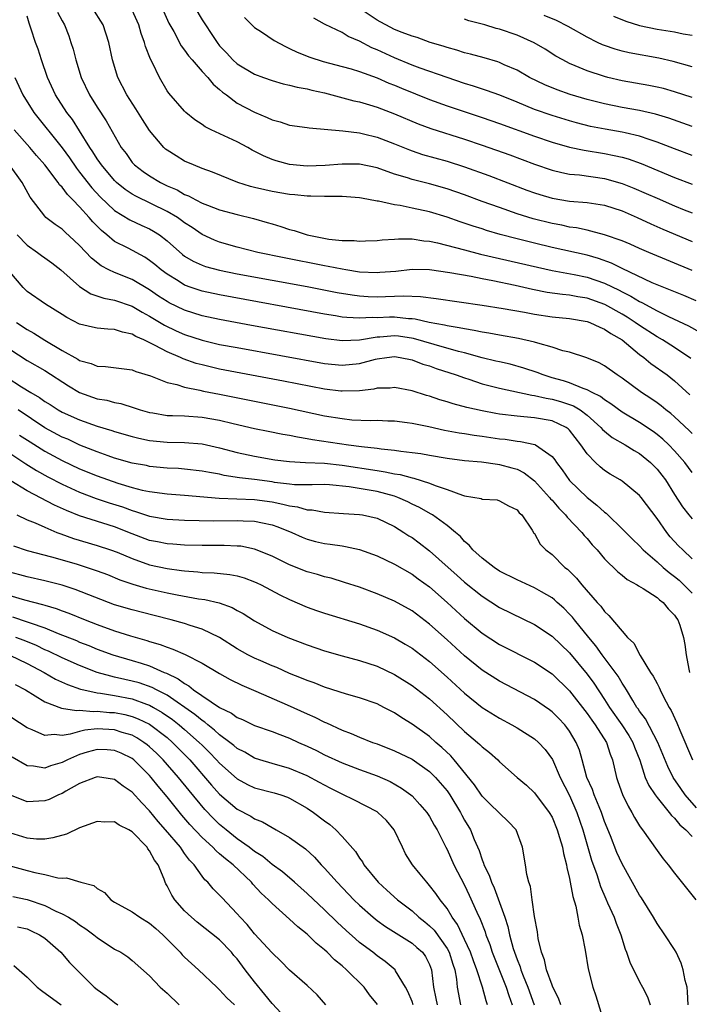
# Model space of a CAD drawing. Units: inches. Extents: x 2649000 to 2652000, y 1554000 to 1557000.
# Drawn here: x 2650416 to 2650493, y 1554463 to 1554576 of the extents above; entities that cross this region are included whole.
import ezdxf

# ---------------------------------------------------------------- set-up
doc = ezdxf.new("R2010")
doc.units = ezdxf.units.IN
doc.header["$MEASUREMENT"] = 0
doc.layers.add('LD26491554_2ft', color=201, linetype='Continuous')

msp = doc.modelspace()

# ---------------------------------------------------------------- linework, layer by layer
at = {"layer": 'LD26491554_2ft'}
for points, elevation in [([(2650420.48, 1554576.48), (2650421, 1554575.46), (2650421.26, 1554575), (2650421.75, 1554573.75), (2650422.01, 1554573), (2650422.25, 1554572.25), (2650422.56, 1554571), (2650423.17, 1554569), (2650424.13, 1554567), (2650425, 1554565.61), (2650426.04, 1554564.04), (2650427.76, 1554561), (2650428.3, 1554560.3), (2650429, 1554559.3), (2650429.27, 1554559), (2650430.25, 1554558.25), (2650431, 1554557.74), (2650432.24, 1554557), (2650433, 1554556.63), (2650434.14, 1554556.14), (2650435, 1554555.63), (2650435.46, 1554555.46), (2650436.29, 1554555), (2650437, 1554554.64), (2650437.6, 1554554.4), (2650439, 1554553.88), (2650441, 1554553.35), (2650442.89, 1554552.89), (2650444.44, 1554552.44), (2650445, 1554552.27), (2650445.98, 1554551.98), (2650447, 1554551.64), (2650447.51, 1554551.51), (2650449, 1554551.02), (2650451.47, 1554550.53), (2650453, 1554550.38), (2650454.38, 1554550.38), (2650455, 1554550.3), (2650455.69, 1554550.31), (2650457, 1554550.36), (2650457.57, 1554550.43), (2650459, 1554550.51), (2650459.44, 1554550.56), (2650461, 1554550.55), (2650462.33, 1554550.33), (2650463, 1554550.29), (2650463.9, 1554550.1), (2650467, 1554549.28), (2650468.82, 1554548.82), (2650475.32, 1554547.32), (2650477, 1554546.95), (2650479.51, 1554546.49), (2650481, 1554546.18), (2650483, 1554545.5), (2650484.68, 1554544.68), (2650485, 1554544.5), (2650486, 1554544), (2650487, 1554543.4), (2650487.28, 1554543.28), (2650489, 1554542.33), (2650490.32, 1554541.68), (2650492.61, 1554540.61), (2650493.89, 1554539.89)], 8254), ([(2650493.46, 1554543.46), (2650492.07, 1554544.07), (2650488.46, 1554545.54), (2650485, 1554547.15), (2650483.78, 1554547.78), (2650482.3, 1554548.3), (2650481, 1554548.67), (2650477, 1554549.58), (2650475, 1554550.05), (2650473, 1554550.56), (2650471.07, 1554551.07), (2650469.52, 1554551.52), (2650469, 1554551.69), (2650467.99, 1554551.99), (2650466.49, 1554552.49), (2650465, 1554553.02), (2650463, 1554553.65), (2650461, 1554554.08), (2650459.65, 1554554.35), (2650459, 1554554.43), (2650457.15, 1554554.85), (2650457, 1554554.86), (2650455.21, 1554555.21), (2650455, 1554555.26), (2650453, 1554555.4), (2650451.41, 1554555.41), (2650451, 1554555.39), (2650449.44, 1554555.44), (2650449, 1554555.42), (2650447.58, 1554555.58), (2650447, 1554555.62), (2650445, 1554555.98), (2650444.15, 1554556.15), (2650443, 1554556.44), (2650442.54, 1554556.54), (2650441.07, 1554557), (2650438.19, 1554558.19), (2650437, 1554558.6), (2650436.02, 1554559), (2650435, 1554559.45), (2650434.03, 1554560.03), (2650433, 1554560.68), (2650432.82, 1554560.82), (2650432.63, 1554561), (2650431, 1554562.94), (2650430.19, 1554564.19), (2650429.43, 1554565.43), (2650428.4, 1554567), (2650427.37, 1554569), (2650426.74, 1554571), (2650426.33, 1554573), (2650425.7, 1554575), (2650424.44, 1554577)], 8252), ([(2650493, 1554546.95), (2650488.05, 1554549), (2650487, 1554549.45), (2650485.93, 1554549.93), (2650485, 1554550.32), (2650483, 1554551.02), (2650481.45, 1554551.45), (2650481, 1554551.53), (2650479.8, 1554551.81), (2650479, 1554551.9), (2650478.11, 1554552.11), (2650477, 1554552.31), (2650474.85, 1554552.85), (2650473, 1554553.43), (2650471, 1554554.12), (2650469, 1554554.84), (2650467, 1554555.58), (2650465, 1554556.28), (2650463, 1554556.84), (2650461, 1554557.33), (2650460.49, 1554557.51), (2650459, 1554557.96), (2650457, 1554558.67), (2650455, 1554559.08), (2650453, 1554559.09), (2650451.07, 1554558.93), (2650449, 1554558.85), (2650447, 1554559.04), (2650445.47, 1554559.47), (2650445, 1554559.63), (2650444.03, 1554560.03), (2650442.71, 1554560.71), (2650442.21, 1554561), (2650441, 1554561.64), (2650438.04, 1554563), (2650437.35, 1554563.35), (2650437, 1554563.62), (2650436.16, 1554564.16), (2650435.14, 1554565), (2650435, 1554565.13), (2650433.19, 1554567.19), (2650433, 1554567.48), (2650432.12, 1554569), (2650431.32, 1554570.68), (2650431.09, 1554571.09), (2650430.54, 1554572.54), (2650430.43, 1554573), (2650430.03, 1554574.03), (2650429.76, 1554575), (2650429, 1554576.69)], 8250), ([(2650432.57, 1554576.57), (2650433.21, 1554575.21), (2650433.76, 1554574.24), (2650434.62, 1554572.62), (2650435, 1554572.13), (2650435.46, 1554571.46), (2650435.85, 1554571), (2650437, 1554569.7), (2650437.65, 1554569), (2650438.25, 1554568.25), (2650439, 1554567.62), (2650439.32, 1554567.32), (2650439.78, 1554567), (2650441, 1554566.08), (2650443, 1554565.03), (2650444.44, 1554564.44), (2650445, 1554564.16), (2650445.92, 1554563.92), (2650447, 1554563.56), (2650449, 1554563.28), (2650449.24, 1554563.24), (2650453.1, 1554562.9), (2650455, 1554562.66), (2650455.43, 1554562.57), (2650457, 1554562.18), (2650459, 1554561.43), (2650460.72, 1554560.72), (2650461, 1554560.62), (2650462.2, 1554560.2), (2650465, 1554559.42), (2650467, 1554558.79), (2650469.79, 1554557.79), (2650474.13, 1554556.13), (2650475, 1554555.82), (2650475.62, 1554555.62), (2650477, 1554555.21), (2650479, 1554554.87), (2650481, 1554554.72), (2650483, 1554554.41), (2650485, 1554553.75), (2650486.73, 1554553), (2650488.28, 1554552.28), (2650489.67, 1554551.67), (2650493, 1554550.27)], 8248), ([(2650436.16, 1554577), (2650437, 1554575.59), (2650437.24, 1554575.24), (2650437.37, 1554575), (2650438.03, 1554574.03), (2650438.7, 1554573), (2650439, 1554572.62), (2650439.8, 1554571.8), (2650440.51, 1554571), (2650441, 1554570.56), (2650443, 1554569.38), (2650444.01, 1554569), (2650445, 1554568.65), (2650446.28, 1554568.28), (2650447, 1554568.11), (2650447.88, 1554567.88), (2650449, 1554567.69), (2650449.55, 1554567.55), (2650451, 1554567.24), (2650454.34, 1554566.34), (2650455, 1554566.2), (2650456.13, 1554565.87), (2650457, 1554565.6), (2650459, 1554564.84), (2650461.71, 1554563.71), (2650463.16, 1554563.16), (2650467, 1554561.93), (2650469, 1554561.27), (2650472.16, 1554560.16), (2650475, 1554559.08), (2650477, 1554558.39), (2650478.12, 1554558.12), (2650479, 1554557.95), (2650480.14, 1554557.86), (2650483, 1554557.46), (2650485, 1554556.89), (2650486.35, 1554556.35), (2650487.75, 1554555.75), (2650489, 1554555.19), (2650491, 1554554.33), (2650492.12, 1554553.88), (2650493, 1554553.53)], 8246), ([(2650493, 1554563.39), (2650490.34, 1554564.34), (2650488.81, 1554564.81), (2650487, 1554565.23), (2650485, 1554565.57), (2650483, 1554565.98), (2650481, 1554566.5), (2650479.06, 1554567.06), (2650477.57, 1554567.57), (2650476.16, 1554568.16), (2650474.42, 1554569), (2650473, 1554569.82), (2650471.54, 1554570.46), (2650471, 1554570.71), (2650470.79, 1554570.79), (2650469.24, 1554571.24), (2650467.68, 1554571.68), (2650467, 1554571.83), (2650466.11, 1554572.11), (2650465, 1554572.41), (2650464.56, 1554572.56), (2650463.08, 1554573), (2650461.57, 1554573.57), (2650461, 1554573.73), (2650459.86, 1554574.14), (2650459, 1554574.49), (2650457.99, 1554575), (2650457.37, 1554575.37), (2650457, 1554575.56), (2650454.94, 1554576.94)], 8240), ([(2650492.88, 1554536.88), (2650491, 1554538.13), (2650489.63, 1554539), (2650489, 1554539.35), (2650487, 1554540.65), (2650486.51, 1554541), (2650485.59, 1554541.59), (2650485, 1554541.94), (2650483.04, 1554543.04), (2650481, 1554543.76), (2650479.93, 1554543.93), (2650479, 1554544.1), (2650478.18, 1554544.18), (2650476.44, 1554544.44), (2650474.77, 1554544.77), (2650472.79, 1554545.21), (2650470.25, 1554545.75), (2650469, 1554545.98), (2650467.76, 1554546.24), (2650465.32, 1554546.68), (2650463, 1554547.01), (2650461, 1554547.05), (2650459.16, 1554546.84), (2650457.31, 1554546.69), (2650457, 1554546.67), (2650455, 1554546.76), (2650453.41, 1554547), (2650453, 1554547.07), (2650451.4, 1554547.4), (2650451, 1554547.46), (2650446.37, 1554548.37), (2650443.38, 1554549), (2650441, 1554549.61), (2650439, 1554550.18), (2650438.41, 1554550.41), (2650437, 1554551.04), (2650435.85, 1554551.85), (2650435, 1554552.39), (2650434.66, 1554552.66), (2650434.17, 1554553), (2650433, 1554553.69), (2650429.43, 1554555.43), (2650429, 1554555.68), (2650428.2, 1554556.2), (2650427.23, 1554557), (2650427, 1554557.22), (2650425.48, 1554559), (2650425.3, 1554559.3), (2650425, 1554559.7), (2650424.51, 1554560.51), (2650424.16, 1554561), (2650423, 1554562.89), (2650422.18, 1554564.18), (2650421.53, 1554565), (2650420.24, 1554567), (2650419.32, 1554569), (2650418.63, 1554571), (2650418.24, 1554572.24), (2650417.97, 1554573), (2650417.46, 1554574.54), (2650417.22, 1554575.22), (2650417, 1554576)], 8256), ([(2650441.85, 1554575.85), (2650443, 1554574.72), (2650443.8, 1554574.2), (2650445.22, 1554573.22), (2650446.53, 1554572.53), (2650447, 1554572.33), (2650447.88, 1554571.88), (2650449.32, 1554571.32), (2650450.84, 1554570.84), (2650453, 1554570.27), (2650454.02, 1554569.98), (2650455, 1554569.68), (2650457, 1554568.95), (2650458.35, 1554568.35), (2650459, 1554568.11), (2650459.78, 1554567.78), (2650463, 1554566.5), (2650465, 1554565.77), (2650469, 1554564.44), (2650471, 1554563.75), (2650475, 1554562.29), (2650477, 1554561.6), (2650479, 1554561.04), (2650480.68, 1554560.68), (2650483, 1554560.31), (2650484.1, 1554560.1), (2650485, 1554559.88), (2650485.69, 1554559.69), (2650487.17, 1554559.17), (2650491, 1554557.58), (2650493, 1554556.8)], 8244), ([(2650493, 1554560.09), (2650491, 1554560.84), (2650489, 1554561.62), (2650488.09, 1554561.91), (2650487, 1554562.29), (2650485.34, 1554562.66), (2650485, 1554562.75), (2650483.08, 1554563.08), (2650481.41, 1554563.41), (2650479.81, 1554563.81), (2650479, 1554564.03), (2650477, 1554564.64), (2650475, 1554565.35), (2650473, 1554566.18), (2650471.04, 1554566.96), (2650469.52, 1554567.52), (2650468.02, 1554568.02), (2650467, 1554568.33), (2650465, 1554568.99), (2650461.94, 1554570.06), (2650461, 1554570.41), (2650459, 1554571.23), (2650457, 1554572.16), (2650456.4, 1554572.4), (2650455, 1554573.15), (2650453.69, 1554573.69), (2650453, 1554574.13), (2650451.06, 1554575.06), (2650451, 1554575.11), (2650449.77, 1554575.77)], 8242), ([(2650493, 1554566.71), (2650491, 1554567.37), (2650489.73, 1554567.73), (2650489, 1554567.9), (2650488.08, 1554568.08), (2650485, 1554568.62), (2650483.38, 1554569), (2650483, 1554569.1), (2650481, 1554569.76), (2650479.65, 1554570.35), (2650479, 1554570.6), (2650478.24, 1554571), (2650477.45, 1554571.45), (2650476.22, 1554572.22), (2650474.97, 1554572.97), (2650473, 1554573.84), (2650471, 1554574.52), (2650470.61, 1554574.61), (2650469.33, 1554575), (2650467.47, 1554575.47), (2650467, 1554575.65)], 8238), ([(2650493, 1554570.21), (2650490.83, 1554570.83), (2650489.19, 1554571.19), (2650485.82, 1554571.82), (2650485, 1554572.02), (2650484.23, 1554572.23), (2650483, 1554572.65), (2650482.75, 1554572.75), (2650482.21, 1554573), (2650481, 1554573.6), (2650478.84, 1554574.84), (2650477.51, 1554575.51), (2650476.09, 1554576.09)], 8236), ([(2650484.02, 1554576.02), (2650485.43, 1554575.43), (2650487, 1554574.96), (2650489, 1554574.54), (2650491, 1554574.22), (2650492, 1554574), (2650493, 1554573.82)], 8234), ([(2650415.59, 1554569), (2650416.51, 1554567), (2650417.76, 1554565), (2650421, 1554560.97), (2650421.82, 1554559.82), (2650422.63, 1554558.63), (2650423, 1554558.19), (2650424.4, 1554556.4), (2650425.35, 1554555.35), (2650427, 1554553.8), (2650428.74, 1554552.74), (2650430.09, 1554552.09), (2650431, 1554551.69), (2650431.44, 1554551.44), (2650432.13, 1554551), (2650433, 1554550.33), (2650434.76, 1554548.76), (2650435, 1554548.59), (2650435.99, 1554547.99), (2650437, 1554547.53), (2650437.4, 1554547.4), (2650439, 1554546.97), (2650441, 1554546.57), (2650449, 1554545.09), (2650452.43, 1554544.43), (2650454.14, 1554544.14), (2650455, 1554544.03), (2650455.98, 1554543.98), (2650457, 1554543.94), (2650457.98, 1554543.98), (2650459, 1554543.99), (2650460.03, 1554544.03), (2650461.95, 1554543.95), (2650463.74, 1554543.74), (2650469, 1554542.98), (2650471.41, 1554542.59), (2650473.84, 1554542.16), (2650475, 1554541.94), (2650477, 1554541.64), (2650479, 1554541.44), (2650481, 1554541.12), (2650481.32, 1554541), (2650482.45, 1554540.45), (2650483, 1554540.24), (2650483.73, 1554539.73), (2650485, 1554539), (2650487, 1554537.35), (2650487.49, 1554537), (2650488.31, 1554536.31), (2650490.16, 1554535), (2650491, 1554534.34), (2650492.74, 1554532.74)], 8258), ([(2650493, 1554528.29), (2650492.66, 1554528.66), (2650491, 1554530.2), (2650490.58, 1554530.58), (2650490, 1554531), (2650489.47, 1554531.47), (2650489, 1554531.81), (2650488.3, 1554532.3), (2650487.24, 1554533), (2650485, 1554534.64), (2650484.43, 1554535), (2650483, 1554536.03), (2650482.38, 1554536.38), (2650480.97, 1554536.97), (2650479, 1554537.59), (2650478.23, 1554537.77), (2650477, 1554538.19), (2650475.38, 1554538.62), (2650475, 1554538.76), (2650473.16, 1554539.16), (2650471, 1554539.53), (2650469.76, 1554539.76), (2650469, 1554539.88), (2650468.09, 1554540.09), (2650467, 1554540.25), (2650466.4, 1554540.4), (2650465, 1554540.61), (2650464.69, 1554540.69), (2650462.96, 1554541), (2650461.37, 1554541.37), (2650461, 1554541.41), (2650460.58, 1554541.42), (2650459, 1554541.59), (2650458.41, 1554541.59), (2650457, 1554541.54), (2650456.44, 1554541.56), (2650455, 1554541.47), (2650453.55, 1554541.55), (2650453, 1554541.62), (2650452.24, 1554541.76), (2650451, 1554541.95), (2650439, 1554544.14), (2650437, 1554544.58), (2650435.74, 1554545), (2650435, 1554545.27), (2650434.26, 1554545.74), (2650433, 1554546.5), (2650432.32, 1554547), (2650431.61, 1554547.61), (2650431, 1554548.09), (2650430.45, 1554548.45), (2650428.53, 1554549.47), (2650427, 1554550.26), (2650426.1, 1554551), (2650425.49, 1554551.49), (2650424.49, 1554552.49), (2650424.07, 1554553), (2650423, 1554554.21), (2650422.23, 1554555), (2650421.61, 1554555.61), (2650421, 1554556.45), (2650420.71, 1554556.71), (2650420.53, 1554557), (2650419, 1554559.03), (2650418.07, 1554560.07), (2650417.3, 1554561), (2650415.51, 1554563)], 8260), ([(2650493, 1554523.86), (2650492.16, 1554525), (2650491, 1554526.32), (2650490.35, 1554527), (2650489.66, 1554527.66), (2650489, 1554528.2), (2650488.54, 1554528.54), (2650487, 1554529.55), (2650485, 1554530.74), (2650483.71, 1554531.71), (2650483, 1554532.14), (2650482.52, 1554532.52), (2650481.57, 1554533), (2650481, 1554533.31), (2650480.55, 1554533.45), (2650479, 1554534.09), (2650478.31, 1554534.31), (2650477, 1554534.68), (2650475.97, 1554535), (2650475.29, 1554535.29), (2650473.79, 1554535.79), (2650472.22, 1554536.22), (2650471, 1554536.48), (2650470.59, 1554536.59), (2650469, 1554536.97), (2650467, 1554537.52), (2650466.32, 1554537.68), (2650463.53, 1554538.47), (2650461.17, 1554539.17), (2650459.43, 1554539.43), (2650459, 1554539.47), (2650457.33, 1554539.33), (2650457, 1554539.32), (2650455, 1554538.99), (2650453, 1554538.91), (2650451.13, 1554539.13), (2650442.65, 1554540.65), (2650439, 1554541.32), (2650437, 1554541.77), (2650435, 1554542.41), (2650433.25, 1554543.25), (2650433, 1554543.39), (2650432.02, 1554544.02), (2650431, 1554544.71), (2650429, 1554545.9), (2650427, 1554546.7), (2650426.35, 1554547), (2650425.45, 1554547.46), (2650424.34, 1554548.34), (2650423, 1554549.78), (2650422.37, 1554550.37), (2650421.33, 1554551.33), (2650421, 1554551.66), (2650420.2, 1554552.2), (2650419.15, 1554553), (2650419, 1554553.14), (2650417.33, 1554555.33), (2650416.43, 1554557), (2650414.97, 1554559)], 8262), ([(2650415.85, 1554551), (2650417, 1554549.84), (2650418.19, 1554549), (2650418.64, 1554548.64), (2650419, 1554548.4), (2650419.81, 1554547.81), (2650420.85, 1554547), (2650423, 1554545.09), (2650424.28, 1554544.28), (2650425.77, 1554543.77), (2650427, 1554543.55), (2650429, 1554542.85), (2650430.16, 1554542.16), (2650431, 1554541.71), (2650432.69, 1554540.69), (2650434.04, 1554540.04), (2650435, 1554539.62), (2650437, 1554538.96), (2650439, 1554538.49), (2650441, 1554538.12), (2650451, 1554536.32), (2650453, 1554536.13), (2650455, 1554536.32), (2650456.8, 1554536.8), (2650457, 1554536.84), (2650458.13, 1554537), (2650459, 1554537.1), (2650459.63, 1554537), (2650461, 1554536.72), (2650462.24, 1554536.24), (2650463, 1554536.02), (2650463.74, 1554535.74), (2650466.04, 1554535), (2650467, 1554534.65), (2650467.5, 1554534.5), (2650469, 1554534), (2650469.78, 1554533.78), (2650471, 1554533.48), (2650474.68, 1554532.68), (2650475, 1554532.65), (2650476.33, 1554532.33), (2650477, 1554532.24), (2650477.97, 1554531.97), (2650479, 1554531.63), (2650479.46, 1554531.46), (2650480.21, 1554531), (2650481, 1554530.4), (2650482.58, 1554529), (2650482.77, 1554528.77), (2650483, 1554528.56), (2650483.86, 1554527.86), (2650485.35, 1554527), (2650486.37, 1554526.37), (2650487, 1554526.02), (2650488.25, 1554525), (2650489, 1554524.24), (2650489.55, 1554523.55), (2650489.96, 1554523), (2650491, 1554521.35), (2650491.93, 1554519.93), (2650492.63, 1554519), (2650493, 1554518.56)], 8264), ([(2650493, 1554513.98), (2650491.94, 1554515), (2650491.47, 1554515.47), (2650490.51, 1554516.51), (2650490.11, 1554517), (2650489, 1554518.59), (2650487.19, 1554521), (2650487, 1554521.23), (2650485, 1554522.85), (2650484.77, 1554523), (2650483.66, 1554523.66), (2650483, 1554524.08), (2650482.49, 1554524.49), (2650481.95, 1554525), (2650481, 1554525.97), (2650480.3, 1554527), (2650479, 1554528.67), (2650478.84, 1554528.84), (2650478.61, 1554529), (2650477, 1554529.77), (2650475, 1554530.11), (2650473.78, 1554530.22), (2650473, 1554530.27), (2650471, 1554530.52), (2650470.59, 1554530.59), (2650469, 1554530.88), (2650467.27, 1554531.27), (2650465.7, 1554531.7), (2650465, 1554531.93), (2650464.17, 1554532.17), (2650463, 1554532.56), (2650462.65, 1554532.65), (2650461, 1554533.17), (2650459, 1554533.55), (2650458.5, 1554533.5), (2650457, 1554533.47), (2650456.62, 1554533.38), (2650455, 1554533.2), (2650453, 1554533.13), (2650452.85, 1554533.15), (2650451, 1554533.38), (2650446.3, 1554534.3), (2650439, 1554535.67), (2650437, 1554536.14), (2650436.32, 1554536.32), (2650434.84, 1554536.84), (2650434.51, 1554537), (2650433, 1554537.63), (2650431.63, 1554538.37), (2650430.34, 1554539), (2650429.41, 1554539.41), (2650429, 1554539.66), (2650427.89, 1554539.89), (2650427, 1554540.21), (2650426.22, 1554540.22), (2650425, 1554540.35), (2650424.46, 1554540.46), (2650423, 1554540.81), (2650421.55, 1554541.55), (2650421, 1554541.92), (2650419.09, 1554543.09), (2650417, 1554544.54), (2650416.53, 1554545), (2650415, 1554546.8)], 8266), ([(2650415.79, 1554541), (2650417, 1554540.19), (2650417.78, 1554539.78), (2650419.03, 1554538.97), (2650421, 1554537.8), (2650422.79, 1554536.79), (2650423, 1554536.65), (2650424.3, 1554536.3), (2650425, 1554535.99), (2650425.97, 1554535.97), (2650429, 1554535.6), (2650429.41, 1554535.41), (2650431.1, 1554534.9), (2650433, 1554534.14), (2650434.09, 1554533.91), (2650435, 1554533.6), (2650436.73, 1554533.27), (2650437.16, 1554533.16), (2650439, 1554532.8), (2650447, 1554531.19), (2650451, 1554530.34), (2650453, 1554530), (2650454.12, 1554529.88), (2650456.21, 1554529.79), (2650457, 1554529.82), (2650458.24, 1554529.76), (2650459, 1554529.75), (2650460.43, 1554529.57), (2650461, 1554529.49), (2650462.9, 1554529.1), (2650464.69, 1554528.69), (2650466.37, 1554528.37), (2650467, 1554528.29), (2650468.11, 1554528.11), (2650469, 1554528), (2650471, 1554527.71), (2650471.64, 1554527.64), (2650473, 1554527.42), (2650473.39, 1554527.39), (2650475.03, 1554527.03), (2650475.1, 1554527), (2650477, 1554525.68), (2650477.31, 1554525.31), (2650477.5, 1554525), (2650478.15, 1554524.15), (2650479, 1554522.94), (2650481, 1554520.97), (2650482.12, 1554520.12), (2650483, 1554519.3), (2650483.18, 1554519.18), (2650485.22, 1554517.22), (2650485.42, 1554517), (2650486.21, 1554516.21), (2650487, 1554515.45), (2650487.42, 1554515), (2650489, 1554513.64), (2650489.7, 1554513), (2650490.4, 1554512.4), (2650491, 1554511.96), (2650491.52, 1554511.52), (2650493, 1554510.05)], 8268), ([(2650415, 1554537.94), (2650417, 1554536.66), (2650419, 1554535.5), (2650421.74, 1554533.74), (2650423, 1554533), (2650425, 1554532.28), (2650426.1, 1554532.1), (2650427, 1554531.86), (2650427.72, 1554531.72), (2650429.24, 1554531.24), (2650429.92, 1554531), (2650431, 1554530.69), (2650431.35, 1554530.65), (2650433, 1554530.38), (2650433.62, 1554530.38), (2650435, 1554530.32), (2650437, 1554530.19), (2650439, 1554529.83), (2650440.55, 1554529.45), (2650443, 1554528.89), (2650444.56, 1554528.56), (2650446.23, 1554528.23), (2650447, 1554528.1), (2650447.91, 1554527.91), (2650449, 1554527.74), (2650449.62, 1554527.62), (2650453.72, 1554527), (2650455.2, 1554526.8), (2650457, 1554526.61), (2650457.46, 1554526.54), (2650459, 1554526.41), (2650459.71, 1554526.29), (2650461, 1554526.15), (2650462.01, 1554526.01), (2650463, 1554525.82), (2650465, 1554525.47), (2650467, 1554525.22), (2650468.95, 1554525.05), (2650470.78, 1554524.78), (2650471, 1554524.77), (2650472.39, 1554524.39), (2650473, 1554524.21), (2650473.82, 1554523.82), (2650475, 1554522.91), (2650476.72, 1554521), (2650476.84, 1554520.84), (2650477, 1554520.68), (2650477.77, 1554519.77), (2650478.55, 1554519), (2650478.73, 1554518.73), (2650480.4, 1554517), (2650480.66, 1554516.66), (2650481, 1554516.29), (2650481.59, 1554515.59), (2650482.14, 1554515), (2650483, 1554513.99), (2650484.51, 1554512.51), (2650485, 1554512.12), (2650485.6, 1554511.6), (2650486.72, 1554511), (2650486.88, 1554510.88), (2650487.43, 1554510.57), (2650489, 1554509.55), (2650489.28, 1554509.28), (2650489.69, 1554509), (2650490.26, 1554508.26), (2650491, 1554507.54), (2650491.21, 1554507.21), (2650491.38, 1554507), (2650491.62, 1554506.38), (2650492.04, 1554505), (2650492.19, 1554504.19), (2650492.34, 1554503), (2650492.63, 1554501.37), (2650492.73, 1554501)], 8270), ([(2650414.71, 1554534.71), (2650416.36, 1554533.64), (2650417.4, 1554533), (2650418.42, 1554532.42), (2650419, 1554531.97), (2650419.61, 1554531.61), (2650420.54, 1554531), (2650421, 1554530.74), (2650423, 1554529.85), (2650425, 1554529.16), (2650426.66, 1554528.66), (2650427, 1554528.54), (2650429, 1554527.96), (2650429.77, 1554527.77), (2650431, 1554527.52), (2650433, 1554527.33), (2650435, 1554527.29), (2650437, 1554527.13), (2650439, 1554526.68), (2650441, 1554526.15), (2650443, 1554525.72), (2650445.31, 1554525.31), (2650447, 1554525.09), (2650448.81, 1554525), (2650451, 1554524.91), (2650453, 1554524.68), (2650457, 1554524.06), (2650457.94, 1554523.94), (2650459, 1554523.71), (2650459.62, 1554523.62), (2650461, 1554523.24), (2650461.2, 1554523.2), (2650463, 1554522.63), (2650463.64, 1554522.36), (2650465, 1554521.9), (2650466.75, 1554521.25), (2650467, 1554521.19), (2650468.88, 1554520.88), (2650469, 1554520.81), (2650470.71, 1554520.71), (2650471, 1554520.62), (2650472.02, 1554520.02), (2650473, 1554519.58), (2650473.25, 1554519.25), (2650473.55, 1554519), (2650474.74, 1554517.26), (2650474.93, 1554516.93), (2650475, 1554516.86), (2650475.64, 1554515.64), (2650476.3, 1554515), (2650477, 1554514.46), (2650478.48, 1554513), (2650478.78, 1554512.78), (2650479, 1554512.56), (2650479.78, 1554511.78), (2650480.4, 1554511), (2650482.15, 1554509), (2650482.56, 1554508.56), (2650483, 1554507.94), (2650483.5, 1554507.5), (2650485, 1554505.7), (2650485.64, 1554505), (2650486.33, 1554504.33), (2650487.07, 1554502.93), (2650488.27, 1554501), (2650488.56, 1554500.56), (2650489, 1554499.71), (2650489.26, 1554499.26), (2650489.37, 1554499), (2650489.72, 1554498.28), (2650490.4, 1554497), (2650490.63, 1554496.63), (2650491.25, 1554495.25), (2650491.6, 1554494.4), (2650493.06, 1554491)], 8272), ([(2650493.53, 1554485.53), (2650492.23, 1554487), (2650491.71, 1554487.71), (2650490.86, 1554489), (2650490.24, 1554490.24), (2650489.08, 1554493), (2650487.69, 1554495.69), (2650487, 1554496.58), (2650486.84, 1554496.84), (2650486.71, 1554497), (2650486.23, 1554497.77), (2650485.5, 1554499), (2650485.32, 1554499.32), (2650485, 1554499.77), (2650484.55, 1554500.55), (2650482.73, 1554503), (2650482.02, 1554504.02), (2650481.19, 1554505), (2650479.56, 1554507), (2650479.32, 1554507.32), (2650479, 1554507.66), (2650478.33, 1554508.33), (2650477.58, 1554509), (2650477.29, 1554509.29), (2650477, 1554509.51), (2650475.79, 1554510.21), (2650475, 1554510.68), (2650473, 1554511.58), (2650471, 1554512.58), (2650470.37, 1554513), (2650469, 1554514.07), (2650467.96, 1554515), (2650467.53, 1554515.53), (2650467, 1554515.96), (2650466.52, 1554516.52), (2650465.97, 1554517), (2650465, 1554517.8), (2650463.32, 1554519), (2650463.12, 1554519.12), (2650461.84, 1554519.84), (2650461, 1554520.23), (2650460.5, 1554520.5), (2650459.39, 1554521), (2650459, 1554521.14), (2650457, 1554521.67), (2650453.8, 1554522.2), (2650451.57, 1554522.43), (2650451, 1554522.46), (2650449.58, 1554522.42), (2650447.55, 1554522.45), (2650447, 1554522.5), (2650445.28, 1554522.72), (2650445, 1554522.77), (2650443, 1554523.04), (2650441.26, 1554523.25), (2650439.52, 1554523.52), (2650439, 1554523.65), (2650437.84, 1554523.84), (2650437, 1554524.01), (2650435, 1554524.23), (2650434.29, 1554524.29), (2650433, 1554524.35), (2650431, 1554524.55), (2650430.63, 1554524.63), (2650429, 1554524.93), (2650427, 1554525.5), (2650426.25, 1554525.75), (2650425, 1554526.2), (2650423.02, 1554526.98), (2650421.64, 1554527.64), (2650421, 1554527.89), (2650419, 1554528.97), (2650415.97, 1554531)], 8274), ([(2650416.13, 1554528.13), (2650417.34, 1554527.34), (2650419, 1554526.3), (2650421, 1554525.22), (2650423, 1554524.27), (2650425, 1554523.46), (2650427.37, 1554522.63), (2650429, 1554522.14), (2650430.16, 1554521.84), (2650431, 1554521.66), (2650433, 1554521.4), (2650435, 1554521.25), (2650438.93, 1554520.93), (2650443, 1554520.77), (2650445, 1554520.49), (2650446.24, 1554520.24), (2650447, 1554520.02), (2650447.91, 1554519.91), (2650449, 1554519.57), (2650449.56, 1554519.56), (2650451, 1554519.3), (2650453.15, 1554519.15), (2650455, 1554519.06), (2650455.35, 1554519), (2650457, 1554518.64), (2650459, 1554517.66), (2650460.06, 1554517), (2650460.62, 1554516.62), (2650461, 1554516.4), (2650461.82, 1554515.82), (2650463, 1554514.9), (2650465.11, 1554513), (2650466.12, 1554512.12), (2650467, 1554511.32), (2650469, 1554509.71), (2650471, 1554508.43), (2650475, 1554506.47), (2650477, 1554505.15), (2650479, 1554503.23), (2650481, 1554500.8), (2650481.77, 1554499.77), (2650483, 1554497.88), (2650483.55, 1554497), (2650484.97, 1554495), (2650485.79, 1554493.79), (2650486.25, 1554493), (2650486.44, 1554492.44), (2650487.02, 1554490.98), (2650487.66, 1554489), (2650488.06, 1554488.06), (2650488.77, 1554487), (2650489, 1554486.68), (2650490.38, 1554485), (2650490.64, 1554484.64), (2650491, 1554484.32), (2650491.59, 1554483.59), (2650492.28, 1554483), (2650493, 1554482.25)], 8276), ([(2650415, 1554526.05), (2650416.83, 1554524.83), (2650418.06, 1554524.06), (2650419.36, 1554523.36), (2650421, 1554522.52), (2650423, 1554521.61), (2650424.89, 1554520.89), (2650426.39, 1554520.39), (2650427.91, 1554519.91), (2650429, 1554519.49), (2650429.39, 1554519.39), (2650431, 1554518.86), (2650433, 1554518.53), (2650435, 1554518.41), (2650438.34, 1554518.34), (2650441, 1554518.37), (2650441.68, 1554518.32), (2650443, 1554518.29), (2650443.92, 1554518.08), (2650445, 1554517.88), (2650445.65, 1554517.65), (2650447.26, 1554517), (2650448.44, 1554516.44), (2650449, 1554516.22), (2650449.97, 1554515.97), (2650451, 1554515.73), (2650451.65, 1554515.65), (2650453, 1554515.45), (2650453.4, 1554515.4), (2650455, 1554515.05), (2650457, 1554514.32), (2650459, 1554513.38), (2650461, 1554512.24), (2650461.71, 1554511.71), (2650463, 1554510.76), (2650465.01, 1554509), (2650467, 1554507.15), (2650469, 1554505.49), (2650471, 1554504.2), (2650475, 1554502.16), (2650477, 1554500.83), (2650479, 1554498.9), (2650481, 1554496.31), (2650481.53, 1554495.53), (2650481.92, 1554495), (2650483.22, 1554493), (2650483.65, 1554491.65), (2650483.92, 1554491), (2650484.35, 1554489), (2650484.53, 1554488.53), (2650485.04, 1554487.04), (2650485.69, 1554485.69), (2650486.13, 1554485), (2650486.42, 1554484.42), (2650487, 1554483.46), (2650487.18, 1554483.18), (2650487.34, 1554483), (2650488.18, 1554481.82), (2650489, 1554480.63), (2650489.7, 1554479.7), (2650490.28, 1554479), (2650491, 1554478.06), (2650493.45, 1554475)], 8278), ([(2650492.55, 1554463), (2650492.49, 1554464.49), (2650492.43, 1554465), (2650492.21, 1554465.79), (2650491.97, 1554467), (2650491.77, 1554467.77), (2650491.17, 1554469), (2650491, 1554469.32), (2650489.9, 1554471), (2650489, 1554472.29), (2650488.59, 1554473), (2650487.21, 1554475.21), (2650487, 1554475.53), (2650485, 1554479.12), (2650484.42, 1554480.42), (2650483.67, 1554482.33), (2650483, 1554483.97), (2650482.65, 1554485), (2650482.37, 1554485.63), (2650481.81, 1554487), (2650481.61, 1554487.61), (2650480.98, 1554489), (2650480.45, 1554491), (2650480.12, 1554492.12), (2650479.77, 1554493), (2650479, 1554494.27), (2650478.7, 1554494.7), (2650478.45, 1554495), (2650477.75, 1554495.75), (2650477, 1554496.5), (2650476.71, 1554496.71), (2650475, 1554497.88), (2650471, 1554499.98), (2650469, 1554501.26), (2650467, 1554502.89), (2650465, 1554504.73), (2650463, 1554506.52), (2650461, 1554508.02), (2650459, 1554509.14), (2650457, 1554509.99), (2650455, 1554510.72), (2650453.28, 1554511.28), (2650451.75, 1554511.75), (2650451, 1554511.92), (2650450.19, 1554512.19), (2650449, 1554512.5), (2650447, 1554513.29), (2650445, 1554514.28), (2650443, 1554515.09), (2650441.41, 1554515.41), (2650441, 1554515.44), (2650439.52, 1554515.52), (2650437, 1554515.51), (2650435, 1554515.54), (2650433.65, 1554515.65), (2650433, 1554515.68), (2650431.91, 1554515.91), (2650431, 1554516.08), (2650429, 1554516.83), (2650427, 1554517.62), (2650423, 1554518.89), (2650421.5, 1554519.5), (2650420.12, 1554520.12), (2650417, 1554521.76), (2650415.12, 1554522.88)], 8280), ([(2650415.81, 1554519), (2650417, 1554518.45), (2650417.92, 1554518.08), (2650419, 1554517.58), (2650420.4, 1554517), (2650420.83, 1554516.83), (2650422.3, 1554516.3), (2650425, 1554515.5), (2650426.53, 1554515), (2650427.27, 1554514.73), (2650429, 1554514.01), (2650431, 1554513.31), (2650433, 1554512.86), (2650434.66, 1554512.66), (2650435, 1554512.6), (2650436.5, 1554512.5), (2650437, 1554512.43), (2650438.38, 1554512.38), (2650440.18, 1554512.18), (2650441, 1554512.02), (2650441.8, 1554511.8), (2650443, 1554511.36), (2650443.25, 1554511.25), (2650443.75, 1554511), (2650445.87, 1554509.87), (2650447, 1554509.31), (2650449, 1554508.46), (2650450.07, 1554508.07), (2650451, 1554507.76), (2650455, 1554506.55), (2650457, 1554505.84), (2650459, 1554504.93), (2650460.22, 1554504.22), (2650461, 1554503.75), (2650463, 1554502.23), (2650465, 1554500.46), (2650467, 1554498.61), (2650469, 1554497), (2650471, 1554495.75), (2650472.42, 1554495), (2650473, 1554494.66), (2650475, 1554493.4), (2650475.46, 1554493), (2650476.2, 1554492.2), (2650477.04, 1554491.04), (2650477.94, 1554489), (2650479, 1554486.91), (2650479.85, 1554485), (2650480.53, 1554483), (2650481.52, 1554479.52), (2650482.11, 1554477.9), (2650482.52, 1554476.52), (2650483.13, 1554475.13), (2650483.35, 1554474.65), (2650484.09, 1554473), (2650484.32, 1554472.32), (2650484.86, 1554471), (2650485.36, 1554469.36), (2650485.52, 1554469), (2650485.89, 1554467.89), (2650487, 1554465.62), (2650487.35, 1554465), (2650487.9, 1554463.9), (2650488.23, 1554463)], 8282), ([(2650415.45, 1554515.45), (2650417, 1554514.93), (2650419.78, 1554514.22), (2650422.61, 1554513.39), (2650423.86, 1554513), (2650425, 1554512.61), (2650426.17, 1554512.17), (2650427.59, 1554511.59), (2650429.08, 1554511.08), (2650430.62, 1554510.62), (2650433, 1554510.08), (2650434.15, 1554509.85), (2650436.59, 1554509.41), (2650437.32, 1554509.32), (2650438.94, 1554508.94), (2650440.43, 1554508.43), (2650441, 1554508.08), (2650441.71, 1554507.71), (2650443, 1554506.88), (2650445, 1554505.8), (2650446.79, 1554505), (2650449, 1554504.16), (2650451, 1554503.48), (2650453, 1554502.9), (2650455, 1554502.36), (2650457, 1554501.69), (2650459, 1554500.74), (2650461, 1554499.49), (2650463, 1554497.96), (2650465, 1554496.15), (2650467, 1554494.24), (2650468.47, 1554493), (2650468.75, 1554492.75), (2650469, 1554492.48), (2650469.84, 1554491.84), (2650470.79, 1554491), (2650471, 1554490.78), (2650473.03, 1554489), (2650474.09, 1554488.09), (2650475, 1554487.22), (2650476.67, 1554485), (2650477, 1554484.43), (2650477.6, 1554483), (2650477.87, 1554482.13), (2650478.18, 1554481), (2650478.29, 1554480.29), (2650478.65, 1554479), (2650478.69, 1554478.69), (2650479, 1554477.45), (2650479.09, 1554477), (2650479.37, 1554475.37), (2650479.71, 1554474.29), (2650479.96, 1554473), (2650480.1, 1554472.1), (2650480.43, 1554471), (2650480.77, 1554469.23), (2650481.13, 1554467.12), (2650481.67, 1554465), (2650482.02, 1554464.02), (2650483, 1554460.8)], 8284), ([(2650477.99, 1554463), (2650477.74, 1554463.74), (2650477.09, 1554465), (2650477, 1554465.23), (2650476.38, 1554467), (2650476.15, 1554468.15), (2650475.79, 1554469), (2650475.42, 1554470.58), (2650475.33, 1554471.33), (2650475, 1554473.08), (2650474.71, 1554475), (2650474.52, 1554476.52), (2650474.34, 1554477), (2650474.12, 1554477.88), (2650473.97, 1554479), (2650473.63, 1554481), (2650472.89, 1554483), (2650471.97, 1554483.97), (2650471, 1554484.92), (2650470.93, 1554485), (2650469.93, 1554485.93), (2650469, 1554486.85), (2650468.14, 1554488.14), (2650465.82, 1554491), (2650465.44, 1554491.44), (2650464.42, 1554492.42), (2650463.73, 1554493), (2650463, 1554493.65), (2650461, 1554495.08), (2650459.81, 1554495.81), (2650459, 1554496.36), (2650457.78, 1554497), (2650457, 1554497.39), (2650455, 1554498.08), (2650453.51, 1554498.49), (2650451, 1554499.29), (2650449.79, 1554499.79), (2650449, 1554500.06), (2650448.35, 1554500.35), (2650447, 1554500.88), (2650445.54, 1554501.54), (2650445, 1554501.74), (2650443.7, 1554502.3), (2650443, 1554502.61), (2650442.23, 1554503), (2650441, 1554503.68), (2650438.97, 1554504.97), (2650437, 1554505.95), (2650435.65, 1554506.35), (2650435, 1554506.57), (2650433.46, 1554507), (2650431.51, 1554507.51), (2650429, 1554508.13), (2650427, 1554508.73), (2650422.49, 1554510.49), (2650421, 1554510.96), (2650419, 1554511.48), (2650417, 1554511.91), (2650416.15, 1554512.15), (2650415, 1554512.46)], 8286), ([(2650415, 1554509.8), (2650416.7, 1554509.3), (2650418.77, 1554508.77), (2650419, 1554508.68), (2650420.3, 1554508.3), (2650421, 1554508.03), (2650421.76, 1554507.76), (2650423.63, 1554507), (2650425, 1554506.47), (2650427, 1554505.74), (2650428.83, 1554505.17), (2650430.66, 1554504.66), (2650431, 1554504.54), (2650432.19, 1554504.19), (2650433, 1554503.87), (2650433.66, 1554503.66), (2650435.05, 1554503.05), (2650437, 1554502.06), (2650439, 1554500.87), (2650440.2, 1554500.2), (2650441.53, 1554499.53), (2650443.14, 1554498.86), (2650446.71, 1554497.29), (2650449, 1554496.25), (2650449.88, 1554495.88), (2650451, 1554495.31), (2650451.23, 1554495.23), (2650453, 1554494.4), (2650454.03, 1554494.03), (2650455, 1554493.59), (2650456.48, 1554493), (2650457, 1554492.82), (2650459, 1554492.04), (2650461, 1554491.06), (2650463, 1554489.66), (2650463.66, 1554489), (2650465, 1554487.45), (2650465.32, 1554487), (2650466.54, 1554485), (2650466.69, 1554484.69), (2650467, 1554484.12), (2650467.66, 1554483), (2650468.1, 1554481.9), (2650468.65, 1554480.65), (2650469, 1554479.57), (2650469.18, 1554479.18), (2650469.22, 1554479), (2650469.81, 1554477.81), (2650470.06, 1554477), (2650470.37, 1554476.37), (2650471.59, 1554473), (2650471.95, 1554471.95), (2650472.15, 1554471), (2650472.56, 1554469.44), (2650472.7, 1554469), (2650473, 1554468.16), (2650473.34, 1554467.34), (2650473.43, 1554467), (2650473.69, 1554466.31), (2650474.24, 1554465), (2650474.96, 1554463)], 8288), ([(2650415.34, 1554507.34), (2650417, 1554506.79), (2650417.35, 1554506.65), (2650419, 1554506.08), (2650420.56, 1554505.44), (2650422.63, 1554504.63), (2650423, 1554504.47), (2650424.06, 1554504.06), (2650425, 1554503.67), (2650426.8, 1554503), (2650429, 1554502.34), (2650430.05, 1554502.05), (2650431, 1554501.73), (2650432.66, 1554501), (2650432.91, 1554500.91), (2650434.27, 1554500.27), (2650435, 1554499.71), (2650435.47, 1554499.47), (2650436.03, 1554499), (2650439, 1554496.98), (2650440.34, 1554496.34), (2650441, 1554495.84), (2650441.61, 1554495.61), (2650443, 1554494.94), (2650445, 1554494.24), (2650445.88, 1554493.88), (2650447, 1554493.47), (2650448.01, 1554493), (2650449, 1554492.57), (2650450.06, 1554492.06), (2650451, 1554491.59), (2650453, 1554490.65), (2650455, 1554489.89), (2650457, 1554489.17), (2650458.51, 1554488.51), (2650459.78, 1554487.78), (2650460.87, 1554487), (2650461, 1554486.88), (2650461.9, 1554485.9), (2650462.69, 1554485), (2650463, 1554484.53), (2650463.53, 1554483.53), (2650463.85, 1554483), (2650464.86, 1554481), (2650465, 1554480.75), (2650465.79, 1554479), (2650467, 1554476.69), (2650467.54, 1554475.54), (2650468.42, 1554473.58), (2650468.79, 1554472.79), (2650469.34, 1554471.34), (2650469.44, 1554471), (2650469.89, 1554469.89), (2650470.17, 1554469), (2650471.77, 1554465), (2650472.06, 1554464.06), (2650472.46, 1554463)], 8290), ([(2650469.63, 1554463), (2650469.46, 1554463.46), (2650469.06, 1554465), (2650468.41, 1554467), (2650468.01, 1554468.01), (2650467.66, 1554469), (2650467, 1554470.47), (2650466.19, 1554472.19), (2650465.59, 1554473), (2650465, 1554473.99), (2650464.21, 1554475), (2650463.73, 1554475.73), (2650463, 1554476.65), (2650462.84, 1554476.84), (2650462.68, 1554477), (2650461.94, 1554477.94), (2650461.06, 1554479), (2650460.26, 1554480.26), (2650459.89, 1554481), (2650458.94, 1554483), (2650458.06, 1554484.06), (2650457.1, 1554485), (2650457, 1554485.07), (2650454.4, 1554486.4), (2650453, 1554487.07), (2650451.73, 1554487.73), (2650451, 1554488.09), (2650450.42, 1554488.42), (2650449, 1554489.16), (2650447, 1554490), (2650445, 1554490.57), (2650443.6, 1554491), (2650443, 1554491.21), (2650441.87, 1554491.87), (2650441, 1554492.3), (2650440.63, 1554492.63), (2650440.16, 1554493), (2650439, 1554493.85), (2650438.41, 1554494.41), (2650437.64, 1554495), (2650437.3, 1554495.3), (2650437, 1554495.48), (2650436.18, 1554496.18), (2650433, 1554498.38), (2650431.79, 1554499), (2650431.28, 1554499.28), (2650429.8, 1554499.79), (2650429, 1554500.01), (2650428.18, 1554500.18), (2650427, 1554500.47), (2650426.56, 1554500.56), (2650425, 1554501), (2650423, 1554501.77), (2650421, 1554502.66), (2650419.42, 1554503.42), (2650419, 1554503.59), (2650418.06, 1554504.06), (2650416.64, 1554504.64), (2650415.7, 1554505)], 8292), ([(2650415, 1554502.97), (2650417, 1554502.03), (2650418.96, 1554501), (2650420.24, 1554500.24), (2650421.61, 1554499.61), (2650423.09, 1554499.09), (2650423.47, 1554499), (2650425, 1554498.67), (2650425.37, 1554498.63), (2650427, 1554498.35), (2650429, 1554497.96), (2650430.63, 1554497.37), (2650431, 1554497.25), (2650431.45, 1554497), (2650432.43, 1554496.43), (2650433.61, 1554495.61), (2650434.38, 1554495), (2650435, 1554494.48), (2650436.68, 1554493), (2650437, 1554492.66), (2650437.84, 1554491.84), (2650438.65, 1554491), (2650439, 1554490.61), (2650441, 1554488.82), (2650442.19, 1554488.19), (2650443, 1554487.81), (2650445.24, 1554487.24), (2650446, 1554487), (2650446.74, 1554486.74), (2650447, 1554486.63), (2650449, 1554485.47), (2650449.72, 1554485), (2650451, 1554484.03), (2650451.6, 1554483.6), (2650452.29, 1554483), (2650453, 1554482.24), (2650454.54, 1554480.54), (2650455, 1554479.76), (2650455.33, 1554479.33), (2650455.49, 1554479), (2650457.12, 1554477), (2650458.12, 1554476.12), (2650459.33, 1554475), (2650461, 1554473.73), (2650461.79, 1554473), (2650462.47, 1554472.47), (2650463, 1554472.02), (2650463.52, 1554471.52), (2650465, 1554469.42), (2650465.23, 1554469), (2650465.65, 1554467.65), (2650465.88, 1554467), (2650466.08, 1554465.92), (2650466.16, 1554465), (2650466.54, 1554463)], 8294), ([(2650415.61, 1554499.61), (2650416.82, 1554499), (2650419, 1554497.65), (2650420.91, 1554496.91), (2650422.63, 1554496.63), (2650423, 1554496.67), (2650424.54, 1554496.54), (2650425, 1554496.58), (2650426.43, 1554496.43), (2650427, 1554496.4), (2650428.17, 1554496.17), (2650429, 1554495.96), (2650429.7, 1554495.7), (2650431, 1554495.06), (2650433, 1554493.54), (2650433.63, 1554493), (2650435.59, 1554491), (2650438.09, 1554488.09), (2650439, 1554487.08), (2650441, 1554485.36), (2650442.56, 1554484.56), (2650443, 1554484.24), (2650443.91, 1554483.91), (2650445, 1554483.26), (2650445.48, 1554483), (2650447, 1554482.12), (2650448.83, 1554480.83), (2650449.86, 1554479.86), (2650450.62, 1554479), (2650451, 1554478.62), (2650452.42, 1554477), (2650454.35, 1554475), (2650455, 1554474.38), (2650456.56, 1554473), (2650457, 1554472.64), (2650457.95, 1554471.95), (2650461, 1554470.05), (2650461.56, 1554469.56), (2650462.18, 1554469), (2650462.52, 1554468.52), (2650463, 1554467.59), (2650463.22, 1554467), (2650463.43, 1554465), (2650463.73, 1554463.72), (2650463.85, 1554463)], 8296), ([(2650461.13, 1554463), (2650461, 1554463.38), (2650460.52, 1554464.52), (2650460.25, 1554465), (2650459.12, 1554466.88), (2650459.06, 1554467), (2650457.94, 1554467.94), (2650457, 1554468.59), (2650456.5, 1554469), (2650455, 1554470.14), (2650454.53, 1554470.53), (2650453.48, 1554471.48), (2650452.44, 1554472.44), (2650451, 1554473.85), (2650449, 1554475.73), (2650447.57, 1554477), (2650446.19, 1554478.19), (2650445, 1554479.05), (2650443.94, 1554479.94), (2650443, 1554480.53), (2650442.39, 1554481), (2650441, 1554481.99), (2650439.73, 1554483), (2650439, 1554483.61), (2650438.29, 1554484.29), (2650437.32, 1554485.32), (2650435.5, 1554487.5), (2650434.29, 1554489), (2650432.56, 1554491), (2650431.77, 1554491.77), (2650431, 1554492.5), (2650430.72, 1554492.72), (2650430.35, 1554493), (2650429.53, 1554493.53), (2650429, 1554493.81), (2650427.87, 1554494.13), (2650427, 1554494.42), (2650425, 1554494.53), (2650423.61, 1554494.39), (2650423, 1554494.24), (2650421.92, 1554493.92), (2650421, 1554493.8), (2650420.1, 1554493.9), (2650419, 1554493.78), (2650417.56, 1554494.44), (2650417, 1554494.66), (2650414.38, 1554496.38)], 8298), ([(2650457.03, 1554463.03), (2650456.14, 1554464.14), (2650455.52, 1554465), (2650453.51, 1554467), (2650453, 1554467.45), (2650452.15, 1554468.15), (2650451.29, 1554469), (2650451, 1554469.27), (2650450.04, 1554470.04), (2650449, 1554471.07), (2650447.93, 1554471.93), (2650447, 1554472.8), (2650445, 1554474.58), (2650444.58, 1554475), (2650443.76, 1554475.76), (2650442.8, 1554476.8), (2650442.63, 1554477), (2650440.54, 1554479), (2650439.67, 1554479.67), (2650439, 1554480.27), (2650438.59, 1554480.59), (2650438.22, 1554481), (2650437, 1554482.12), (2650435.6, 1554483.6), (2650434.68, 1554484.68), (2650433, 1554486.78), (2650431.99, 1554487.99), (2650431.18, 1554489), (2650431, 1554489.2), (2650429.18, 1554491), (2650429, 1554491.14), (2650427.76, 1554491.76), (2650427, 1554492.08), (2650426.15, 1554492.15), (2650425, 1554492.2), (2650423.86, 1554491.86), (2650423, 1554491.62), (2650421.6, 1554491), (2650421, 1554490.68), (2650419.67, 1554490.33), (2650419, 1554490.06), (2650417.71, 1554490.29), (2650417, 1554490.33), (2650415.3, 1554491.3)], 8300), ([(2650451.13, 1554463), (2650450.15, 1554464.15), (2650449, 1554465.22), (2650447, 1554466.95), (2650446, 1554468), (2650445, 1554468.93), (2650443, 1554471.13), (2650442.16, 1554472.16), (2650441.35, 1554473), (2650441, 1554473.4), (2650439.25, 1554475.25), (2650439, 1554475.55), (2650438.27, 1554476.27), (2650437.64, 1554477), (2650437.3, 1554477.3), (2650437, 1554477.7), (2650436.1, 1554479), (2650435.55, 1554479.55), (2650435, 1554480.31), (2650434.7, 1554480.7), (2650434.52, 1554481), (2650432.83, 1554483), (2650431.97, 1554483.97), (2650431, 1554485.19), (2650430.09, 1554486.09), (2650429, 1554487.32), (2650427.98, 1554487.98), (2650427, 1554488.76), (2650425.55, 1554489), (2650425, 1554489.07), (2650424.79, 1554489), (2650423, 1554488.28), (2650421.42, 1554487.42), (2650421, 1554487.17), (2650420.58, 1554487), (2650419.52, 1554486.48), (2650419, 1554486.3), (2650417, 1554486.2), (2650415, 1554487)], 8302), ([(2650446.03, 1554462.03), (2650445, 1554463.15), (2650444.18, 1554464.18), (2650443, 1554465.62), (2650441.93, 1554467), (2650441, 1554468.24), (2650440.64, 1554468.64), (2650440.35, 1554469), (2650439, 1554470.42), (2650436.45, 1554472.45), (2650435.8, 1554473), (2650435, 1554473.74), (2650433.87, 1554475), (2650433.52, 1554475.52), (2650433, 1554476.58), (2650432.84, 1554476.84), (2650432.77, 1554477), (2650432.65, 1554477.35), (2650431.96, 1554479), (2650431.55, 1554479.55), (2650431, 1554480.59), (2650430.81, 1554480.81), (2650430.7, 1554481), (2650429, 1554482.77), (2650428.61, 1554483), (2650427.53, 1554483.53), (2650427, 1554483.9), (2650425.88, 1554483.88), (2650425, 1554483.94), (2650423, 1554483.21), (2650421.48, 1554482.52), (2650419.93, 1554482.07), (2650419, 1554481.95), (2650418.05, 1554481.95), (2650417, 1554482.04), (2650415, 1554482.65)], 8304), ([(2650414.91, 1554478.91), (2650417, 1554478.36), (2650417.89, 1554478.11), (2650419, 1554477.89), (2650420.5, 1554477.5), (2650421, 1554477.47), (2650421.5, 1554477.5), (2650423.15, 1554477), (2650424.62, 1554476.62), (2650425, 1554476.28), (2650425.85, 1554475.85), (2650426.58, 1554475), (2650427, 1554474.75), (2650429, 1554473.64), (2650429.86, 1554473), (2650431, 1554472.33), (2650431.71, 1554471.71), (2650432.49, 1554471), (2650433, 1554470.5), (2650434.49, 1554469), (2650434.72, 1554468.72), (2650435, 1554468.44), (2650436.6, 1554467), (2650438.67, 1554465), (2650439, 1554464.7), (2650439.81, 1554463.81), (2650440.69, 1554463)], 8306), ([(2650415.38, 1554475.38), (2650417, 1554475.05), (2650419, 1554474.35), (2650420.28, 1554473.72), (2650421, 1554473.41), (2650421.71, 1554473), (2650422.51, 1554472.51), (2650423, 1554472.14), (2650423.7, 1554471.7), (2650424.62, 1554471), (2650425, 1554470.68), (2650427, 1554469.36), (2650427.7, 1554469), (2650428.49, 1554468.49), (2650429, 1554468.07), (2650431, 1554466.33), (2650432.22, 1554465), (2650433, 1554464.33), (2650434.37, 1554463)], 8308), ([(2650415.91, 1554471.91), (2650417, 1554471.67), (2650417.47, 1554471.47), (2650418.42, 1554471), (2650419, 1554470.6), (2650420.84, 1554469), (2650421.85, 1554467.85), (2650422.68, 1554467), (2650424.67, 1554465), (2650425, 1554464.74), (2650426.02, 1554464.02), (2650427, 1554463.26), (2650427.37, 1554463)], 8310), ([(2650415.48, 1554467.48), (2650417, 1554466.14), (2650418.13, 1554465), (2650418.63, 1554464.63), (2650420.87, 1554463)], 8312)]:
    msp.add_lwpolyline(points, dxfattribs=dict(at, elevation=elevation))

doc.saveas('drawing.dxf')
